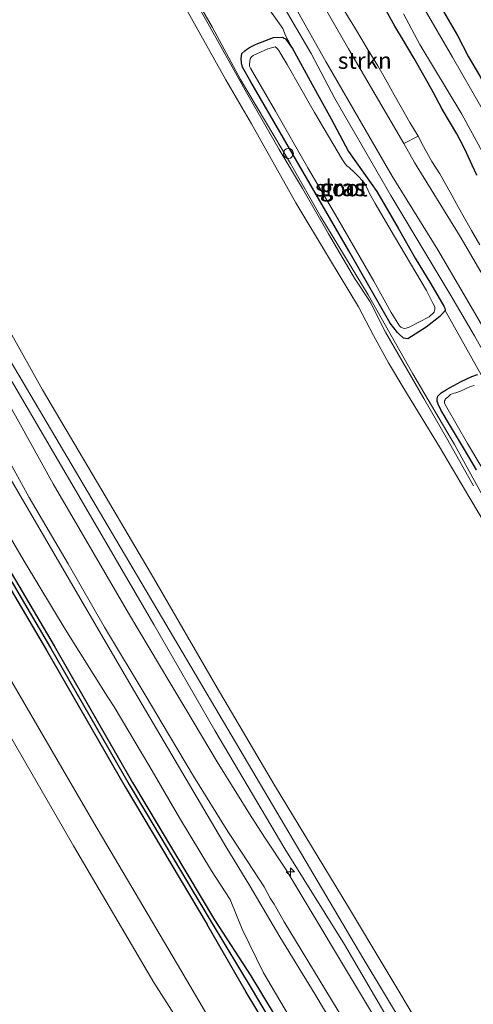
# Model space of a CAD drawing. Units: metres. Extents: x 149997 to 159993, y 406249 to 412503.
# Drawn here: x 153543 to 153611, y 410823 to 410972 of the extents above; entities that cross this region are included whole.
import ezdxf
from ezdxf.enums import TextEntityAlignment as Align

# ---------------------------------------------------------------- set-up
doc = ezdxf.new("R2010")
doc.units = ezdxf.units.M
doc.layers.get('0').update_dxf_attribs({"lineweight": 25})
for name, color, linetype, lineweight in [('B-ME-AL-OVERIG-S-B1', 7, 'Continuous', 18), ('B-ME-GR-STRUIKEN-GV-B6', 93, 'Continuous', 18), ('B-ME-GW-INSTEEKWATERGANG-L-B1', 10, 'Continuous', 25), ('B-ME-GW-KRUINLIJN-L-B1', 93, 'Continuous', 18), ('B-ME-GW-TEENLIJN-L-B1', 93, 'Continuous', 18), ('B-ME-GW-WATERGANG-GREPPEL-L-B1', 10, 'Continuous', 25), ('B-ME-IE-GRASLAND-GV-B6', 93, 'Continuous', 18), ('B-ME-IE-GRONDWERKLIJN-GROND_INGERICHT-GV-B6', 253, 'Continuous', 18), ('B-ME-IE-INRICHTINGSELEMENT-S-B1', 253, 'Continuous', 18), ('B-ME-OB-BEKLEDING-GV-B6', 253, 'Continuous', 18), ('B-ME-OB-WATERLIJN-L-B1', 133, 'OB-WATERLIJN', 18), ('B-ME-OG-WATER-GV-B6', 153, 'Continuous', 18), ('B-ME-VH-VERH_SOORT-ONVERHARD-GV-B6', 8, 'Continuous', 18)]:
    doc.layers.add(name, color=color, linetype=linetype, lineweight=lineweight)
doc.styles.add('NLCS-ISO', font='NLCS-ISO.TTF')
doc.linetypes.add('OB-WATERLIJN', pattern='A,10,[32,NLCS.SHX,S=2,R=0,X=0,Y=0],-12', length=22)

# ---------------------------------------------------------------- blocks, each defined once
blk = doc.blocks.new('dtb')
blk.add_circle((0, 0), 0.75)
blk = doc.blocks.new('hecto')
for p, q in [((0, 0.625), (-0.625, 0)), ((0, -0.625), (0, 0.625)), ((-0.625, 0), (0.625, 0)), ((0.625, 0), (0, -0.625))]:
    blk.add_line(p, q)

msp = doc.modelspace()

# ---------------------------------------------------------------- linework, layer by layer
at = {"layer": 'B-ME-GR-STRUIKEN-GV-B6'}
msp.add_polyline3d([(153588.663, 410978.239, 6.158), (153590.072, 410976.032, 6.199), (153591.219, 410974.072, 6.175), (153592.411, 410972.095, 6.173), (153593.492, 410970.369, 6.145), (153595.41, 410967.112, 6.131), (153596.848, 410964.782, 6.09), (153598.022, 410962.743, 6.107), (153599.329, 410960.369, 6.107), (153600.405, 410958.498, 6.131), (153601.694, 410956.176, 6.14), (153602.982, 410954.105, 6.121), (153600.813, 410953.021, 6.243), (153592.431, 410967.352, 6.174), (153586.887, 410977.007, 6.271), (153588.663, 410978.239, 6.158)], dxfattribs=at)
at = {"layer": 'B-ME-GW-INSTEEKWATERGANG-L-B1'}
for points in [[(153461.357, 411027.136, 3.419), (153465.411, 411019.101, 3.458), (153476.3076, 410999.3677, 3.429), (153487.4319, 410979.8033, 3.48), (153499.13, 410958.6513, 3.426), (153510.9208, 410938.2448, 3.434), (153522.6048, 410917.6836, 3.439), (153534.7996, 410896.4275, 3.458), (153546.7096, 410876.3095, 3.453), (153558.5863, 410855.6066, 3.452), (153571.0396, 410834.819, 3.431)], [(153462.306, 411027.493, 3.455), (153466.527, 411019.777, 3.492), (153477.445, 411000.005, 3.463), (153488.569, 410980.441, 3.514), (153500.265, 410959.293, 3.46), (153512.052, 410938.893, 3.468), (153523.737, 410918.33, 3.473), (153535.926, 410897.084, 3.492), (153547.836, 410876.966, 3.487), (153559.711, 410856.266, 3.486), (153572.158, 410835.489, 3.465)], [(153611.864, 410948.216, 3.681), (153611.15, 410949.729, 3.612), (153610.363, 410951.502, 3.502), (153609.825, 410952.563, 3.466), (153608.828, 410954.452, 3.471), (153607.718, 410956.329, 3.498), (153606.636, 410958.179, 3.436), (153605.225, 410960.768, 3.486), (153603.814, 410963.288, 3.493), (153602.362, 410965.85, 3.455), (153600.759, 410968.59, 3.415), (153599.458, 410970.741, 3.426), (153597.855, 410973.59, 3.44)], [(153606.443, 410973.587, 3.45), (153608.91, 410969.343, 3.45), (153610.582, 410966.138, 3.484), (153612.267, 410963.302, 3.491), (153613.372, 410961.102, 3.475), (153615.267, 410957.343, 3.484), (153616.07, 410955.924, 3.481), (153616.253, 410955.74, 3.478), (153616.404, 410955.699, 3.53), (153616.527, 410955.816, 3.537), (153616.609, 410956.117, 3.455), (153616.911, 410957.22, 3.523), (153618.212, 410961.412, 3.419), (153619.126, 410964.609, 3.451)], [(153577.656, 410962.362, 5.401), (153576.382, 410964.563, 5.438), (153576.221, 410965.208, 5.468), (153576.156, 410965.885, 5.396), (153576.285, 410966.627, 5.468), (153576.738, 410967.034, 5.43), (153576.995, 410967.208, 5.427), (153577.414, 410967.53, 5.388), (153578.457, 410968.017, 5.343), (153581.059, 410969.046, 5.426), (153582.413, 410969.11, 5.443), (153582.707, 410968.971, 5.519), (153582.882, 410968.859, 5.529), (153583.951, 410967.402, 5.452)], [(153583.951, 410967.402, 5.452), (153586.908, 410961.951, 5.382), (153589.818, 410956.754, 5.371), (153592.441, 410951.789, 5.272), (153596.738, 410945.726, 5.328), (153599.938, 410940.204, 5.35), (153602.514, 410935.651, 5.316), (153604.914, 410931.764, 5.324), (153606.883, 410928.4, 5.539), (153607.009, 410928.057, 5.509), (153607.071, 410927.73, 5.471)], [(153607.071, 410927.73, 5.471), (153606.264, 410926.827, 5.408), (153604.2, 410925.214, 5.351), (153601.41, 410923.44, 5.394), (153600.733, 410923.537, 5.274), (153600.056, 410924.182, 5.316), (153599.83, 410924.408, 5.33), (153598.733, 410925.812, 5.366), (153592.466, 410936.74, 5.383), (153577.656, 410962.362, 5.401)], [(153611.786, 410903.628, 5.397), (153609.971, 410906.69, 5.331), (153607.896, 410910.238, 5.339), (153606.471, 410912.573, 5.425), (153606.019, 410913.56, 5.405), (153605.878, 410914.028, 5.355), (153605.86, 410914.353, 5.362), (153605.896, 410914.559, 5.305), (153605.975, 410914.739, 5.266), (153606.207, 410915.012, 5.224), (153606.322, 410915.13, 5.223), (153606.467, 410915.249, 5.227), (153606.603, 410915.345, 5.259), (153606.699, 410915.407, 5.294), (153606.84, 410915.521, 5.32), (153606.95, 410915.591, 5.358), (153607.286, 410915.779, 5.386), (153607.814, 410916.053, 5.397), (153609.512, 410916.991, 5.411), (153611.108, 410917.717, 5.43), (153611.944, 410918.026, 5.401)], [(153597.4523, 410791.6622, 3.6159), (153596.316, 410793.564, 3.584), (153590.566, 410802.507, 3.633), (153583.936, 410812.95, 3.636), (153576.945, 410824.573, 3.65), (153571.0396, 410834.819, 3.431)], [(153572.158, 410835.489, 3.465), (153577.625, 410827.038, 3.626), (153582.941, 410818.223, 3.584), (153588.583, 410808.553, 3.644), (153597.341, 410794.229, 3.572), (153598.4648, 410792.502, 3.5817)]]:
    msp.add_polyline3d(points, dxfattribs=at)
at = {"layer": 'B-ME-GW-KRUINLIJN-L-B1'}
for points in [[(153609.581, 410801.724, 6.08), (153607.61, 410804.767, 6.149), (153599.536, 410818.557, 6.073), (153591.828, 410831.774, 6.047), (153582.804, 410846.251, 6.108), (153572.16, 410864.134, 6.093), (153562.934, 410880.21, 6.083), (153551.223, 410900.273, 6.083), (153540.114, 410919.258, 6.104), (153529.442, 410937.205, 6.107), (153522.947, 410948.93, 6.122), (153513.058, 410966.555, 6.13), (153504.668, 410982.036, 6.086), (153496.521, 410996.336, 6.124), (153489.641, 411009.112, 6.06), (153481.113, 411023.989, 6.073), (153474.091, 411038.541, 6.093), (153462.197, 411059.942, 6.081), (153453.656, 411075.772, 6.086), (153443.545, 411094.754, 6.078), (153433.918, 411113.32, 6.092), (153428.987, 411122.763, 6.089), (153423.767, 411132.257, 6.12)], [(153545.1234, 410810.8016, 5.5974), (153551.248, 410811.478, 5.684), (153559.8, 410813.658, 5.695), (153565.159, 410814.958, 5.698), (153567.958, 410816.169, 5.604), (153568.465, 410816.909, 5.641), (153567.923, 410818.191, 5.659), (153562.965, 410825.991, 5.661), (153550.796, 410846.695, 5.708), (153536.285, 410871.735, 5.682), (153525.107, 410891.389, 5.658), (153515.303, 410908.549, 5.664), (153502.159, 410931.466, 5.613), (153489.368, 410953.739, 5.567), (153477.061, 410975.324, 5.641), (153462.325, 411000.963, 5.664), (153452.619, 411018.887, 5.758), (153448.871, 411026.602, 5.649), (153447.717, 411027.741, 5.655), (153446.048, 411028.41, 5.574), (153434.57, 411030.554, 5.611), (153420.0071, 411034.0644, 5.5658)], [(153577.49, 410840.626, 6.164), (153573.833, 410846.588, 6.092), (153559.49, 410870.902, 6.076), (153530.926, 410919.804, 6.076), (153503.064, 410968.935, 6.055), (153488.831, 410992.822, 5.591)], [(153650.832, 410835.943, 5.35), (153650.094, 410836.971, 5.346), (153645.637, 410844.749, 5.448), (153635.876, 410861.269, 5.416), (153624.631, 410879.918, 5.365), (153614.259, 410896.893, 5.368), (153608.455, 410907.432, 5.33), (153602.187, 410918.12, 5.395), (153595.417, 410930.074, 5.323), (153588.223, 410941.926, 5.369), (153583.628, 410949.972, 5.356), (153576.073, 410962.682, 5.371), (153571.827, 410970.545, 5.4), (153564.957, 410982.452, 5.412)], [(153659.342, 410843.002, 6.036), (153648.823, 410861.007, 6.097), (153646.768, 410863.912, 6.068), (153643.658, 410868.665, 6.045), (153641.74, 410872.021, 6.026), (153640.535, 410874.487, 6.095), (153634.402, 410884.597, 6.063), (153621.972, 410905.776, 6.121), (153617.369, 410913.448, 6.102), (153611.502, 410923.885, 6.086), (153607.915, 410930.01, 6.109), (153598.848, 410945.141, 6.088), (153590.355, 410959.792, 6.067), (153586.749, 410966.629, 6.125), (153580.603, 410977.195, 6.083)], [(153592.411, 410972.095, 6.173), (153593.492, 410970.369, 6.145), (153595.41, 410967.112, 6.131), (153596.848, 410964.782, 6.09), (153598.022, 410962.743, 6.107), (153599.329, 410960.369, 6.107), (153600.405, 410958.498, 6.131), (153601.694, 410956.176, 6.14), (153602.982, 410954.105, 6.121), (153603.76, 410952.531, 6.142), (153605.066, 410950.289, 6.119), (153606.233, 410948.405, 6.085), (153607.822, 410945.624, 6.102), (153609.064, 410943.316, 6.132), (153611.077, 410939.812, 6.147), (153612.304, 410937.649, 6.162)], [(153603.874, 410796.989, 6.057), (153600.668, 410803.182, 6.201), (153593.318, 410814.187, 6.167), (153587.376, 410824.192, 6.17), (153582.043, 410832.912, 6.143), (153577.49, 410840.626, 6.164)]]:
    msp.add_polyline3d(points, dxfattribs=at)
at = {"layer": 'B-ME-GW-TEENLIJN-L-B1'}
msp.add_line((153607.071, 410927.73, 5.471), (153612.538, 410918.011, 5.442), dxfattribs=at)
for points in [[(153545.3566, 410810.4296, 5.5332), (153553.265, 410809.56, 5.351), (153559.832, 410809.792, 5.022), (153568.316, 410811.538, 4.315), (153572.235, 410813.768, 3.949), (153573.338, 410815.434, 3.875), (153573.344, 410817.127, 3.736), (153567.058, 410827.897, 3.758), (153553.848, 410850.157, 3.587), (153541.772, 410870.926, 3.594), (153528.753, 410893.088, 3.707), (153519.294, 410909.945, 3.763), (153504.996, 410934.456, 3.713), (153493.631, 410954.72, 3.633), (153479.592, 410979.176, 3.671), (153466.634, 411001.939, 3.687), (153456.054, 411022.631, 3.563)], [(153577.467, 410978.844, 5.493), (153579.64, 410974.674, 5.509), (153579.954, 410973.868, 5.518), (153581.095, 410972.331, 5.569), (153582.493, 410970.418, 5.564), (153582.908, 410969.369, 5.527), (153583.951, 410967.402, 5.452)], [(153492.46, 410978.415, 3.799), (153497.055, 410969.984, 3.717), (153503.908, 410958.035, 3.763), (153511.705, 410944.034, 3.661), (153524.134, 410922.297, 3.755), (153536.935, 410900.525, 3.879), (153543.472, 410889.559, 3.934), (153549.517, 410879.491, 3.941), (153555.896, 410869.376, 4.105), (153556.945, 410867.758, 4.14), (153562.365, 410858.635, 4.192), (153566.848, 410850.917, 4.21), (153571.689, 410842.932, 4.272), (153574.499, 410838.583, 4.372), (153576.335, 410834.075, 3.781), (153579.56, 410827.477, 3.748), (153585.327, 410817.72, 3.646), (153591.732, 410808.027, 3.714), (153595.661, 410802.608, 4.015), (153600.408, 410794.114, 3.773)]]:
    msp.add_polyline3d(points, dxfattribs=at)
at = {"layer": 'B-ME-GW-WATERGANG-GREPPEL-L-B1'}
for points in [[(153461.73, 411027.318, 3.241), (153466.012, 411019.48, 3.201), (153476.9265, 410999.7144, 3.172), (153488.0505, 410980.1503, 3.223), (153499.7475, 410959.0005, 3.169), (153511.5363, 410938.5975, 3.177), (153523.2208, 410918.0353, 3.182), (153535.4124, 410896.7847, 3.201), (153547.3224, 410876.6667, 3.196), (153559.1982, 410855.9653, 3.195), (153571.6481, 410835.1835, 3.174)], [(153571.6481, 410835.1835, 3.174), (153577.818, 410824.887, 3.269), (153586.361, 410810.543, 3.292), (153592.803, 410800.225, 3.395), (153597.203, 410793.151, 3.401), (153597.9065, 410792.039, 3.4028)]]:
    msp.add_polyline3d(points, dxfattribs=at)
at = {"layer": 'B-ME-IE-GRASLAND-GV-B6'}
for points in [[(153529.955, 410939.124, 5.769), (153594.606, 410829.771, 5.451), (153610.835, 410802.764, 5.424), (153609.581, 410801.724, 6.08), (153607.61, 410804.767, 6.149), (153599.536, 410818.557, 6.073), (153591.828, 410831.774, 6.047), (153582.804, 410846.251, 6.108), (153572.16, 410864.134, 6.093), (153562.934, 410880.21, 6.083), (153551.223, 410900.273, 6.083), (153540.114, 410919.258, 6.104), (153529.442, 410937.205, 6.107), (153522.947, 410948.93, 6.122), (153513.058, 410966.555, 6.13), (153504.668, 410982.036, 6.086)], [(153564.957, 410982.452, 5.412), (153571.827, 410970.545, 5.4), (153576.073, 410962.682, 5.371), (153583.628, 410949.972, 5.356), (153588.223, 410941.926, 5.369), (153595.417, 410930.074, 5.323), (153602.187, 410918.12, 5.395)], [(153614.259, 410896.893, 5.368), (153608.455, 410907.432, 5.33), (153602.187, 410918.12, 5.395), (153595.417, 410930.074, 5.323), (153588.223, 410941.926, 5.369), (153583.628, 410949.972, 5.356), (153576.073, 410962.682, 5.371), (153571.827, 410970.545, 5.4), (153564.957, 410982.452, 5.412)], [(153578.939, 410983.262, 6.08), (153589.002, 410965.394, 6.112), (153599.033, 410948.075, 6.113), (153605.935, 410936.915, 6.099), (153634.866, 410887.471, 6.098), (153650.411, 410861.637, 6.092), (153660.525, 410843.984, 6.151), (153659.342, 410843.002, 6.036), (153648.823, 410861.007, 6.097), (153646.768, 410863.912, 6.068), (153643.658, 410868.665, 6.045), (153641.74, 410872.021, 6.026), (153640.535, 410874.487, 6.095), (153634.402, 410884.597, 6.063), (153621.972, 410905.776, 6.121), (153617.369, 410913.448, 6.102), (153611.502, 410923.885, 6.086), (153607.915, 410930.01, 6.109), (153598.848, 410945.141, 6.088), (153590.355, 410959.792, 6.067), (153586.749, 410966.629, 6.125), (153580.603, 410977.195, 6.083)], [(153487.4319, 410979.8033, 3.48), (153499.13, 410958.6513, 3.426), (153510.9208, 410938.2448, 3.434), (153522.6048, 410917.6836, 3.439), (153534.7996, 410896.4275, 3.458), (153546.7096, 410876.3095, 3.453), (153558.5863, 410855.6066, 3.452), (153571.0396, 410834.819, 3.431)], [(153611.868, 410978.014, 3.41), (153616.232, 410969.955, 3.496), (153619.126, 410964.609, 3.451), (153618.212, 410961.412, 3.419), (153616.911, 410957.22, 3.523), (153616.609, 410956.117, 3.455), (153616.527, 410955.816, 3.537), (153616.404, 410955.699, 3.53), (153616.253, 410955.74, 3.478), (153616.07, 410955.924, 3.481), (153615.267, 410957.343, 3.484), (153613.372, 410961.102, 3.475), (153612.267, 410963.302, 3.491), (153610.582, 410966.138, 3.484), (153608.91, 410969.343, 3.45), (153606.443, 410973.587, 3.45)], [(153611.365, 410901.177, 5.2), (153607.486, 410908.12, 5.233), (153603.838, 410914.403, 5.244), (153598.034, 410924.432, 5.333), (153595.702, 410929.038, 5.256), (153593.334, 410932.598, 5.262), (153589.42, 410939.34, 5.287), (153585.459, 410946.182, 5.282), (153581.906, 410952.074, 5.255), (153576.778, 410961.072, 5.289), (153571.36, 410970.748, 5.315), (153567.95, 410976.819, 5.346)], [(153580.603, 410977.195, 6.083), (153586.749, 410966.629, 6.125), (153590.355, 410959.792, 6.067), (153598.848, 410945.141, 6.088), (153607.915, 410930.01, 6.109), (153611.502, 410923.885, 6.086)], [(153597.855, 410973.59, 3.44), (153599.458, 410970.741, 3.426), (153600.759, 410968.59, 3.415), (153602.362, 410965.85, 3.455), (153603.814, 410963.288, 3.493), (153605.225, 410960.768, 3.486), (153606.636, 410958.179, 3.436), (153607.718, 410956.329, 3.498), (153608.828, 410954.452, 3.471), (153609.825, 410952.563, 3.466), (153610.363, 410951.502, 3.502), (153611.15, 410949.729, 3.612), (153611.864, 410948.216, 3.681)], [(153611.864, 410948.216, 3.681), (153611.15, 410949.729, 3.612), (153610.363, 410951.502, 3.502), (153609.825, 410952.563, 3.466), (153608.828, 410954.452, 3.471), (153607.718, 410956.329, 3.498), (153606.636, 410958.179, 3.436), (153605.225, 410960.768, 3.486), (153603.814, 410963.288, 3.493), (153602.362, 410965.85, 3.455), (153600.759, 410968.59, 3.415), (153599.458, 410970.741, 3.426), (153597.855, 410973.59, 3.44)], [(153612.451, 410958.629, 2.41), (153608.18, 410966.071, 2.41), (153603.532, 410974.05, 2.41)], [(153606.443, 410973.587, 3.45), (153608.91, 410969.343, 3.45), (153610.582, 410966.138, 3.484), (153612.267, 410963.302, 3.491)], [(153581.095, 410972.331, 5.569), (153582.493, 410970.418, 5.564), (153582.908, 410969.369, 5.527), (153583.951, 410967.402, 5.452), (153582.882, 410968.859, 5.529), (153582.707, 410968.971, 5.519), (153582.413, 410969.11, 5.443), (153581.059, 410969.046, 5.426), (153578.457, 410968.017, 5.343), (153577.414, 410967.53, 5.388), (153576.995, 410967.208, 5.427), (153576.738, 410967.034, 5.43), (153576.285, 410966.627, 5.468), (153576.156, 410965.885, 5.396), (153576.221, 410965.208, 5.468), (153576.382, 410964.563, 5.438), (153577.656, 410962.362, 5.401), (153592.466, 410936.74, 5.383), (153598.733, 410925.812, 5.366), (153599.83, 410924.408, 5.33), (153600.056, 410924.182, 5.316), (153600.733, 410923.537, 5.274), (153601.41, 410923.44, 5.394), (153604.2, 410925.214, 5.351), (153606.264, 410926.827, 5.408), (153607.071, 410927.73, 5.471), (153612.538, 410918.011, 5.442)], [(153612.538, 410918.011, 5.442), (153607.071, 410927.73, 5.471), (153607.009, 410928.057, 5.509), (153606.883, 410928.4, 5.539), (153604.914, 410931.764, 5.324), (153602.514, 410935.651, 5.316), (153599.938, 410940.204, 5.35), (153596.738, 410945.726, 5.328), (153592.441, 410951.789, 5.272), (153589.818, 410956.754, 5.371), (153586.908, 410961.951, 5.382), (153583.951, 410967.402, 5.452), (153582.908, 410969.369, 5.527), (153582.493, 410970.418, 5.564), (153581.095, 410972.331, 5.569)], [(153612.304, 410937.649, 6.162), (153611.077, 410939.812, 6.147), (153609.064, 410943.316, 6.132), (153607.822, 410945.624, 6.102), (153606.233, 410948.405, 6.085), (153605.066, 410950.289, 6.119), (153603.76, 410952.531, 6.142), (153602.982, 410954.105, 6.121), (153601.694, 410956.176, 6.14), (153600.405, 410958.498, 6.131), (153599.329, 410960.369, 6.107), (153598.022, 410962.743, 6.107), (153596.848, 410964.782, 6.09), (153595.41, 410967.112, 6.131), (153593.492, 410970.369, 6.145), (153592.411, 410972.095, 6.173)], [(153600.739, 410972.614, 2.41), (153603.253, 410968.006, 2.41), (153609.578, 410957.465, 2.41), (153613.03, 410951.139, 2.41)], [(153606.264, 410926.827, 5.408), (153604.2, 410925.214, 5.351), (153601.41, 410923.44, 5.394), (153600.733, 410923.537, 5.274), (153600.056, 410924.182, 5.316), (153599.83, 410924.408, 5.33), (153598.733, 410925.812, 5.366), (153592.466, 410936.74, 5.383), (153577.656, 410962.362, 5.401), (153576.382, 410964.563, 5.438), (153576.221, 410965.208, 5.468), (153576.156, 410965.885, 5.396), (153576.285, 410966.627, 5.468), (153576.738, 410967.034, 5.43), (153576.995, 410967.208, 5.427), (153577.414, 410967.53, 5.388), (153578.457, 410968.017, 5.343), (153581.059, 410969.046, 5.426), (153582.413, 410969.11, 5.443), (153582.707, 410968.971, 5.519), (153582.882, 410968.859, 5.529), (153583.951, 410967.402, 5.452), (153586.908, 410961.951, 5.382), (153589.818, 410956.754, 5.371), (153592.441, 410951.789, 5.272), (153596.738, 410945.726, 5.328), (153599.938, 410940.204, 5.35), (153602.514, 410935.651, 5.316), (153604.914, 410931.764, 5.324), (153606.883, 410928.4, 5.539), (153607.009, 410928.057, 5.509), (153607.071, 410927.73, 5.471), (153606.264, 410926.827, 5.408)], [(153583.119, 410964.968, 4.77), (153582.241, 410966.465, 4.77), (153581.862, 410967.063, 4.77), (153581.722, 410967.302, 4.77), (153581.543, 410967.462, 4.77), (153581.303, 410967.642, 4.77), (153580.186, 410967.342, 4.77), (153577.972, 410966.305, 4.77), (153577.732, 410966.145, 4.77), (153577.553, 410965.826, 4.77), (153577.473, 410965.387, 4.77), (153577.413, 410964.988, 4.77), (153577.453, 410964.689, 4.77), (153577.593, 410964.43, 4.77), (153581.383, 410957.906, 4.77), (153586.251, 410949.308, 4.77), (153590.799, 410941.588, 4.77), (153596.246, 410932.181, 4.77), (153598.879, 410927.433, 4.77), (153599.896, 410925.827, 4.77), (153600.166, 410925.428, 4.77), (153600.375, 410925.209, 4.77), (153600.714, 410925.049, 4.77), (153600.964, 410924.99, 4.77), (153601.502, 410925.149, 4.77), (153604.634, 410926.785, 4.77), (153605.402, 410927.463, 4.77), (153605.502, 410927.862, 4.77), (153605.502, 410928.301, 4.77), (153605.203, 410928.84, 4.77), (153604.225, 410930.755, 4.77), (153599.378, 410938.934, 4.77), (153596.485, 410943.942, 4.77), (153595.587, 410945.438, 4.77), (153595.208, 410946.355, 4.77), (153594.889, 410946.894, 4.77), (153594.47, 410947.433, 4.77), (153593.971, 410947.951, 4.77), (153593.373, 410948.57, 4.77), (153592.475, 410949.408, 4.77), (153592.236, 410949.567, 4.77), (153591.897, 410949.946, 4.77), (153591.537, 410950.545, 4.77), (153587.268, 410957.687, 4.77), (153583.119, 410964.968, 4.77)], [(153638.262, 410889.486, 6.167), (153609.318, 410938.951, 6.155), (153602.421, 410950.103, 6.131), (153600.813, 410953.021, 6.243), (153602.982, 410954.105, 6.121)], [(153602.982, 410954.105, 6.121), (153603.76, 410952.531, 6.142), (153605.066, 410950.289, 6.119), (153606.233, 410948.405, 6.085), (153607.822, 410945.624, 6.102), (153609.064, 410943.316, 6.132), (153611.077, 410939.812, 6.147), (153612.304, 410937.649, 6.162)], [(153593.318, 410814.187, 6.167), (153587.376, 410824.192, 6.17), (153582.043, 410832.912, 6.143), (153577.49, 410840.626, 6.164), (153573.833, 410846.588, 6.092), (153559.49, 410870.902, 6.076), (153530.926, 410919.804, 6.076)], [(153530.926, 410919.804, 6.076), (153559.49, 410870.902, 6.076), (153573.833, 410846.588, 6.092), (153577.49, 410840.626, 6.164), (153582.043, 410832.912, 6.143), (153587.376, 410824.192, 6.17), (153593.318, 410814.187, 6.167), (153600.668, 410803.182, 6.201), (153603.874, 410796.989, 6.057), (153600.408, 410794.114, 3.773), (153595.661, 410802.608, 4.015), (153591.732, 410808.027, 3.714), (153585.327, 410817.72, 3.646), (153579.56, 410827.477, 3.748), (153576.335, 410834.075, 3.781), (153574.499, 410838.583, 4.372), (153571.689, 410842.932, 4.272), (153566.848, 410850.917, 4.21), (153562.365, 410858.635, 4.192), (153556.945, 410867.758, 4.14), (153555.896, 410869.376, 4.105), (153549.517, 410879.491, 3.941), (153543.472, 410889.559, 3.934), (153536.935, 410900.525, 3.879)], [(153540.114, 410919.258, 6.104), (153551.223, 410900.273, 6.083), (153562.934, 410880.21, 6.083), (153572.16, 410864.134, 6.093), (153582.804, 410846.251, 6.108), (153591.828, 410831.774, 6.047), (153599.536, 410818.557, 6.073), (153607.61, 410804.767, 6.149), (153609.581, 410801.724, 6.08), (153608.402, 410800.746, 6.109), (153582.963, 410843.092, 6.107), (153579.802, 410847.865, 6.063), (153577.673, 410851.123, 6.113), (153572.513, 410859.412, 6.161), (153567.804, 410867.378, 6.136), (153565.353, 410871.442, 6.15), (153559.096, 410881.892, 6.148), (153553.58, 410891.471, 6.159), (153547.678, 410901.501, 6.174), (153540.679, 410914.177, 6.128)], [(153602.187, 410918.12, 5.395), (153608.455, 410907.432, 5.33), (153614.259, 410896.893, 5.368)], [(153611.944, 410918.026, 5.401), (153611.108, 410917.717, 5.43), (153609.512, 410916.991, 5.411), (153607.814, 410916.053, 5.397), (153607.286, 410915.779, 5.386), (153606.95, 410915.591, 5.358), (153606.84, 410915.521, 5.32), (153606.699, 410915.407, 5.294), (153606.603, 410915.345, 5.259), (153606.467, 410915.249, 5.227), (153606.322, 410915.13, 5.223), (153606.207, 410915.012, 5.224), (153605.975, 410914.739, 5.266), (153605.896, 410914.559, 5.305), (153605.86, 410914.353, 5.362), (153605.878, 410914.028, 5.355), (153606.019, 410913.56, 5.405), (153606.471, 410912.573, 5.425), (153607.896, 410910.238, 5.339), (153609.971, 410906.69, 5.331), (153611.786, 410903.628, 5.397)], [(153611.786, 410903.628, 5.397), (153609.971, 410906.69, 5.331), (153607.896, 410910.238, 5.339), (153606.471, 410912.573, 5.425), (153606.019, 410913.56, 5.405), (153605.878, 410914.028, 5.355), (153605.86, 410914.353, 5.362), (153605.896, 410914.559, 5.305), (153605.975, 410914.739, 5.266), (153606.207, 410915.012, 5.224), (153606.322, 410915.13, 5.223), (153606.467, 410915.249, 5.227), (153606.603, 410915.345, 5.259), (153606.699, 410915.407, 5.294), (153606.84, 410915.521, 5.32), (153606.95, 410915.591, 5.358), (153607.286, 410915.779, 5.386), (153607.814, 410916.053, 5.397), (153609.512, 410916.991, 5.411), (153611.108, 410917.717, 5.43), (153611.944, 410918.026, 5.401)], [(153611.446, 410916.358, 4.782), (153610.914, 410916.245, 4.782), (153609.398, 410915.535, 4.782), (153608.672, 410915.277, 4.782), (153608.382, 410915.229, 4.782), (153608.124, 410915.132, 4.782), (153607.882, 410915.036, 4.782), (153607.689, 410914.826, 4.782), (153607.463, 410914.616, 4.782), (153607.14, 410914.342, 4.782), (153607.06, 410914.229, 4.782), (153606.979, 410914.036, 4.782), (153606.947, 410913.874, 4.782), (153606.963, 410913.697, 4.782), (153607.334, 410913.036, 4.782), (153610.446, 410907.585, 4.782), (153618.396, 410894.345, 4.782)], [(153537.049, 410912.126, 6.116), (153544.055, 410899.436, 6.162), (153549.976, 410889.373, 6.147), (153555.5, 410879.781, 6.136), (153561.779, 410869.294, 6.138), (153564.224, 410865.24, 6.124), (153568.948, 410857.249, 6.149), (153574.157, 410848.881, 6.101), (153576.319, 410845.573, 6.051), (153579.653, 410840.506, 6.095), (153580.56, 410838.786, 6.154), (153581.173, 410837.851, 6.151), (153582.205, 410835.98, 6.158), (153582.705, 410835.206, 6.126), (153597.017, 410811.602, 6.231)], [(153536.935, 410900.525, 3.879), (153543.472, 410889.559, 3.934), (153549.517, 410879.491, 3.941), (153555.896, 410869.376, 4.105), (153556.945, 410867.758, 4.14), (153562.365, 410858.635, 4.192), (153566.848, 410850.917, 4.21), (153571.689, 410842.932, 4.272), (153574.499, 410838.583, 4.372), (153576.335, 410834.075, 3.781), (153579.56, 410827.477, 3.748), (153585.327, 410817.72, 3.646), (153591.732, 410808.027, 3.714), (153595.661, 410802.608, 4.015), (153600.408, 410794.114, 3.773), (153598.4648, 410792.502, 3.5817), (153597.341, 410794.229, 3.572), (153588.583, 410808.553, 3.644), (153582.941, 410818.223, 3.584), (153577.625, 410827.038, 3.626), (153572.158, 410835.489, 3.465), (153559.711, 410856.266, 3.486), (153547.836, 410876.966, 3.487), (153535.926, 410897.084, 3.492)], [(153535.926, 410897.084, 3.492), (153547.836, 410876.966, 3.487), (153559.711, 410856.266, 3.486), (153572.158, 410835.489, 3.465), (153577.625, 410827.038, 3.626), (153582.941, 410818.223, 3.584), (153588.583, 410808.553, 3.644), (153597.341, 410794.229, 3.572), (153598.4648, 410792.502, 3.5817), (153597.9065, 410792.039, 3.4028), (153597.203, 410793.151, 3.401), (153592.803, 410800.225, 3.395), (153586.361, 410810.543, 3.292), (153577.818, 410824.887, 3.269), (153571.6481, 410835.1835, 3.174), (153559.1982, 410855.9653, 3.195), (153547.3224, 410876.6667, 3.196), (153535.4124, 410896.7847, 3.201)], [(153535.4124, 410896.7847, 3.201), (153547.3224, 410876.6667, 3.196), (153559.1982, 410855.9653, 3.195), (153571.6481, 410835.1835, 3.174), (153577.818, 410824.887, 3.269), (153586.361, 410810.543, 3.292), (153592.803, 410800.225, 3.395), (153597.203, 410793.151, 3.401), (153597.9065, 410792.039, 3.4028), (153597.4523, 410791.6622, 3.6159), (153596.316, 410793.564, 3.584), (153590.566, 410802.507, 3.633), (153583.936, 410812.95, 3.636), (153576.945, 410824.573, 3.65), (153571.0396, 410834.819, 3.431), (153558.5863, 410855.6066, 3.452), (153546.7096, 410876.3095, 3.453), (153534.7996, 410896.4275, 3.458)], [(153541.772, 410870.926, 3.594), (153553.848, 410850.157, 3.587), (153567.058, 410827.897, 3.758), (153573.344, 410817.127, 3.736), (153573.338, 410815.434, 3.875), (153572.235, 410813.768, 3.949), (153568.316, 410811.538, 4.315), (153559.832, 410809.792, 5.022), (153553.265, 410809.56, 5.351), (153545.3566, 410810.4296, 5.5332), (153545.1234, 410810.8016, 5.5974), (153551.248, 410811.478, 5.684), (153559.8, 410813.658, 5.695), (153565.159, 410814.958, 5.698), (153567.958, 410816.169, 5.604), (153568.465, 410816.909, 5.641), (153567.923, 410818.191, 5.659), (153562.965, 410825.991, 5.661), (153550.796, 410846.695, 5.708), (153536.285, 410871.735, 5.682)], [(153571.0396, 410834.819, 3.431), (153576.945, 410824.573, 3.65), (153583.936, 410812.95, 3.636), (153590.566, 410802.507, 3.633), (153596.316, 410793.564, 3.584), (153597.4523, 410791.6622, 3.6159), (153587.783, 410783.6413, 3.2447), (153589.248, 410786.31, 3.277), (153589.538, 410788.714, 3.675), (153588.992, 410791.897, 3.622), (153582.863, 410801.547, 3.702), (153578.137, 410809.551, 3.728), (153576.031, 410811.332, 3.779), (153572.974, 410810.611, 4), (153569.465, 410808.641, 4.293), (153568.316, 410811.538, 4.315), (153572.235, 410813.768, 3.949), (153573.338, 410815.434, 3.875), (153573.344, 410817.127, 3.736), (153567.058, 410827.897, 3.758), (153553.848, 410850.157, 3.587), (153541.772, 410870.926, 3.594)]]:
    msp.add_polyline3d(points, dxfattribs=at)
at = {"layer": 'B-ME-IE-GRONDWERKLIJN-GROND_INGERICHT-GV-B6'}
msp.add_polyline3d([(153536.285, 410871.735, 5.682), (153550.796, 410846.695, 5.708), (153562.965, 410825.991, 5.661), (153567.923, 410818.191, 5.659), (153568.465, 410816.909, 5.641), (153567.958, 410816.169, 5.604), (153565.159, 410814.958, 5.698), (153559.8, 410813.658, 5.695), (153551.248, 410811.478, 5.684), (153545.1234, 410810.8016, 5.5974), (153543.297, 410813.716, 5.623), (153539.352, 410820.012, 5.638)], dxfattribs=at)
at = {"layer": 'B-ME-OB-BEKLEDING-GV-B6'}
for points in [[(153510.801, 410977.945, 4.755), (153516.3, 410968.382, 4.755), (153536.232, 410933.258, 4.755), (153546.102, 410915.713, 4.755), (153555.713, 410899.425, 4.755), (153562.873, 410887.266, 4.755), (153572.549, 410870.591, 4.755), (153581.225, 410855.884, 4.755), (153592.449, 410837.403, 4.755), (153603.447, 410819.051, 4.755), (153612.312, 410803.989, 4.755), (153610.835, 410802.764, 5.424), (153594.606, 410829.771, 5.451), (153529.955, 410939.124, 5.769), (153518.634, 410959.137, 5.713), (153495.09, 411000.969, 5.772)], [(153567.95, 410976.819, 5.346), (153571.36, 410970.748, 5.315), (153576.778, 410961.072, 5.289), (153581.906, 410952.074, 5.255), (153585.459, 410946.182, 5.282), (153589.42, 410939.34, 5.287), (153593.334, 410932.598, 5.262), (153595.702, 410929.038, 5.256), (153598.034, 410924.432, 5.333), (153603.838, 410914.403, 5.244), (153607.486, 410908.12, 5.233), (153611.365, 410901.177, 5.2)], [(153616.284, 410890.072, 4.755), (153610.785, 410899.345, 4.755), (153606.205, 410907.085, 4.755), (153600.786, 410915.939, 4.755), (153598.48, 410919.825, 4.755), (153596.207, 410923.921, 4.755), (153593.917, 410928.275, 4.755), (153589.562, 410935.532, 4.755), (153584.434, 410944.047, 4.755), (153577.726, 410955.981, 4.755), (153573.855, 410962.625, 4.755), (153567.695, 410973.623, 4.755)]]:
    msp.add_polyline3d(points, dxfattribs=at)
at = {"layer": 'B-ME-OB-WATERLIJN-L-B1'}
for points in [[(153612.312, 410803.989, 4.755), (153603.447, 410819.051, 4.755), (153592.449, 410837.403, 4.755), (153581.225, 410855.884, 4.755), (153572.549, 410870.591, 4.755), (153562.873, 410887.266, 4.755), (153555.713, 410899.425, 4.755), (153546.102, 410915.713, 4.755), (153536.232, 410933.258, 4.755), (153516.3, 410968.382, 4.755), (153510.801, 410977.945, 4.755), (153503.593, 410990.83, 4.755), (153496.255, 411004.231, 4.755), (153487.644, 411019.744, 4.755), (153477.323, 411038.709, 4.755), (153471.936, 411048.869, 4.755), (153466.647, 411058.286, 4.755), (153460.164, 411070.672, 4.755), (153455.036, 411080.799, 4.755), (153447.456, 411094.99, 4.755), (153441.232, 411106.924, 4.755), (153435.136, 411118.373, 4.755), (153426.914, 411134.138, 4.755)], [(153649.368, 410834.729, 4.755), (153639.619, 410850.562, 4.755), (153624.154, 410876.348, 4.755), (153620.686, 410882.267, 4.755), (153616.284, 410890.072, 4.755), (153610.785, 410899.345, 4.755), (153606.205, 410907.085, 4.755), (153600.786, 410915.939, 4.755), (153598.48, 410919.825, 4.755), (153596.207, 410923.921, 4.755), (153593.917, 410928.275, 4.755), (153589.562, 410935.532, 4.755), (153584.434, 410944.047, 4.755), (153577.726, 410955.981, 4.755), (153573.855, 410962.625, 4.755), (153567.695, 410973.623, 4.755)]]:
    msp.add_polyline3d(points, dxfattribs=at)
at = {"layer": 'B-ME-OG-WATER-GV-B6'}
for points in [[(153567.695, 410973.623, 4.755), (153573.855, 410962.625, 4.755), (153577.726, 410955.981, 4.755), (153584.434, 410944.047, 4.755), (153589.562, 410935.532, 4.755), (153593.917, 410928.275, 4.755), (153596.207, 410923.921, 4.755), (153598.48, 410919.825, 4.755), (153600.786, 410915.939, 4.755), (153606.205, 410907.085, 4.755), (153610.785, 410899.345, 4.755), (153616.284, 410890.072, 4.755), (153620.686, 410882.267, 4.755), (153624.154, 410876.348, 4.755), (153639.619, 410850.562, 4.755), (153649.368, 410834.729, 4.755), (153612.312, 410803.989, 4.755)], [(153603.532, 410974.05, 2.41), (153608.18, 410966.071, 2.41), (153612.451, 410958.629, 2.41), (153614.606, 410954.741, 2.41), (153614.683, 410954.596, 2.41), (153616.029, 410952.149, 2.41), (153616.498, 410951.295, 2.41), (153617.985, 410948.316, 2.41), (153624.325, 410937.334, 2.41), (153627.804, 410931.59, 2.41), (153630.932, 410926.385, 2.41), (153636.189, 410917.309, 2.41), (153640.082, 410910.678, 2.41), (153643.549, 410904.809, 2.41), (153646.569, 410899.283, 2.41), (153651.295, 410891.788, 2.41), (153653.076, 410888.801, 2.41), (153661.063, 410875.65, 2.41), (153663.791, 410871.307, 2.41), (153665.188, 410869.037, 2.41), (153666.371, 410867.116, 2.41), (153668.306, 410863.972, 2.41), (153673.82, 410855.013, 2.41), (153671.298, 410852.921, 2.41)], [(153671.298, 410852.921, 2.41), (153666.503, 410860.947, 2.41), (153663.077, 410866.622, 2.41), (153662.097, 410868.218, 2.41), (153659.839, 410872.138, 2.41), (153653.496, 410882.612, 2.41), (153647.831, 410892.309, 2.41), (153643.062, 410900.068, 2.41), (153633.427, 410916.55, 2.41), (153630.267, 410921.868, 2.41), (153628.37, 410925.159, 2.41), (153626.462, 410928.035, 2.41), (153624.818, 410930.604, 2.41), (153622.366, 410935.073, 2.41), (153620.914, 410937.697, 2.41), (153619.825, 410939.32, 2.41), (153618.62, 410941.152, 2.41), (153616.962, 410944.152, 2.41), (153613.03, 410951.139, 2.41), (153609.578, 410957.465, 2.41), (153603.253, 410968.006, 2.41), (153600.739, 410972.614, 2.41)], [(153583.119, 410964.968, 4.77), (153587.268, 410957.687, 4.77), (153591.537, 410950.545, 4.77), (153591.897, 410949.946, 4.77), (153592.236, 410949.567, 4.77), (153592.475, 410949.408, 4.77), (153593.373, 410948.57, 4.77), (153593.971, 410947.951, 4.77), (153594.47, 410947.433, 4.77), (153594.889, 410946.894, 4.77), (153595.208, 410946.355, 4.77), (153595.587, 410945.438, 4.77), (153596.485, 410943.942, 4.77), (153599.378, 410938.934, 4.77), (153604.225, 410930.755, 4.77), (153605.203, 410928.84, 4.77), (153605.502, 410928.301, 4.77), (153605.502, 410927.862, 4.77), (153605.402, 410927.463, 4.77), (153604.634, 410926.785, 4.77), (153601.502, 410925.149, 4.77), (153600.964, 410924.99, 4.77), (153600.714, 410925.049, 4.77), (153600.375, 410925.209, 4.77), (153600.166, 410925.428, 4.77), (153599.896, 410925.827, 4.77), (153598.879, 410927.433, 4.77), (153596.246, 410932.181, 4.77), (153590.799, 410941.588, 4.77), (153586.251, 410949.308, 4.77), (153581.383, 410957.906, 4.77), (153577.593, 410964.43, 4.77), (153577.453, 410964.689, 4.77), (153577.413, 410964.988, 4.77), (153577.473, 410965.387, 4.77), (153577.553, 410965.826, 4.77), (153577.732, 410966.145, 4.77), (153577.972, 410966.305, 4.77), (153580.186, 410967.342, 4.77), (153581.303, 410967.642, 4.77), (153581.543, 410967.462, 4.77), (153581.722, 410967.302, 4.77), (153581.862, 410967.063, 4.77), (153582.241, 410966.465, 4.77), (153583.119, 410964.968, 4.77)], [(153603.447, 410819.051, 4.755), (153592.449, 410837.403, 4.755), (153581.225, 410855.884, 4.755), (153572.549, 410870.591, 4.755), (153562.873, 410887.266, 4.755), (153555.713, 410899.425, 4.755), (153546.102, 410915.713, 4.755), (153536.232, 410933.258, 4.755)], [(153618.396, 410894.345, 4.782), (153610.446, 410907.585, 4.782), (153607.334, 410913.036, 4.782), (153606.963, 410913.697, 4.782), (153606.947, 410913.874, 4.782), (153606.979, 410914.036, 4.782), (153607.06, 410914.229, 4.782), (153607.14, 410914.342, 4.782), (153607.463, 410914.616, 4.782), (153607.689, 410914.826, 4.782), (153607.882, 410915.036, 4.782), (153608.124, 410915.132, 4.782), (153608.382, 410915.229, 4.782), (153608.672, 410915.277, 4.782), (153609.398, 410915.535, 4.782), (153610.914, 410916.245, 4.782), (153611.446, 410916.358, 4.782)]]:
    msp.add_polyline3d(points, dxfattribs=at)
at = {"layer": 'B-ME-VH-VERH_SOORT-ONVERHARD-GV-B6'}
for points in [[(153573.658, 411004.931, 6.139), (153574.135, 411001.114, 6.264), (153575.569, 410996.964, 6.259), (153582.385, 410985.19, 6.151), (153586.887, 410977.007, 6.271), (153592.431, 410967.352, 6.174), (153600.813, 410953.021, 6.243), (153602.421, 410950.103, 6.131), (153609.318, 410938.951, 6.155), (153638.262, 410889.486, 6.167), (153653.798, 410863.666, 6.122), (153663.926, 410846.805, 6.132), (153660.525, 410843.984, 6.151), (153650.411, 410861.637, 6.092), (153634.866, 410887.471, 6.098), (153605.935, 410936.915, 6.099), (153599.033, 410948.075, 6.113), (153589.002, 410965.394, 6.112), (153578.939, 410983.262, 6.08), (153569.102, 411000.969, 6.103), (153567.2802, 411004.2421, 6.2534), (153572.345, 411006.775, 6.168), (153575.487, 411008.106, 5.879), (153573.658, 411004.931, 6.139)], [(153540.679, 410914.177, 6.128), (153547.678, 410901.501, 6.174), (153553.58, 410891.471, 6.159), (153559.096, 410881.892, 6.148), (153565.353, 410871.442, 6.15), (153567.804, 410867.378, 6.136), (153572.513, 410859.412, 6.161), (153577.673, 410851.123, 6.113), (153579.802, 410847.865, 6.063), (153582.963, 410843.092, 6.107), (153608.402, 410800.746, 6.109)], [(153597.017, 410811.602, 6.231), (153582.705, 410835.206, 6.126), (153582.205, 410835.98, 6.158), (153581.173, 410837.851, 6.151), (153580.56, 410838.786, 6.154), (153579.653, 410840.506, 6.095), (153576.319, 410845.573, 6.051), (153574.157, 410848.881, 6.101), (153568.948, 410857.249, 6.149), (153564.224, 410865.24, 6.124), (153561.779, 410869.294, 6.138), (153555.5, 410879.781, 6.136), (153549.976, 410889.373, 6.147), (153544.055, 410899.436, 6.162), (153537.049, 410912.126, 6.116)]]:
    msp.add_polyline3d(points, dxfattribs=at)

# ---------------------------------------------------------------- block references
at = {"layer": 'B-ME-AL-OVERIG-S-B1', "rotation": 90}
msp.add_blockref('hecto', (153583.63, 410842.771, 6.221), dxfattribs=at)
at = {"layer": 'B-ME-IE-INRICHTINGSELEMENT-S-B1', "rotation": 90}
msp.add_blockref('dtb', (153583.329, 410951.495, 5.42), dxfattribs=at)

# ---------------------------------------------------------------- texts
at = {"layer": 'B-ME-GR-STRUIKEN-GV-B6', "ltscale": 0.2, "style": 'NLCS-ISO'}
msp.add_text('strkn', height=2.5, dxfattribs=at).set_placement((153594.8938, 410965.5564), align=Align.MIDDLE_CENTER)
at = {"layer": 'B-ME-IE-GRASLAND-GV-B6', "ltscale": 0.2, "style": 'NLCS-ISO'}
for p in [(153591.4575, 410946.316), (153591.6135, 410946.275)]:
    msp.add_text('gras', height=2.5, dxfattribs=at).set_placement(p, align=Align.MIDDLE_CENTER)
at = {"layer": 'B-ME-OG-WATER-GV-B6', "ltscale": 0.2, "style": 'NLCS-ISO'}
msp.add_text('sloot', height=2.5, dxfattribs=at).set_placement((153591.3403, 410946.2563), align=Align.MIDDLE_CENTER)

doc.saveas('drawing.dxf')
